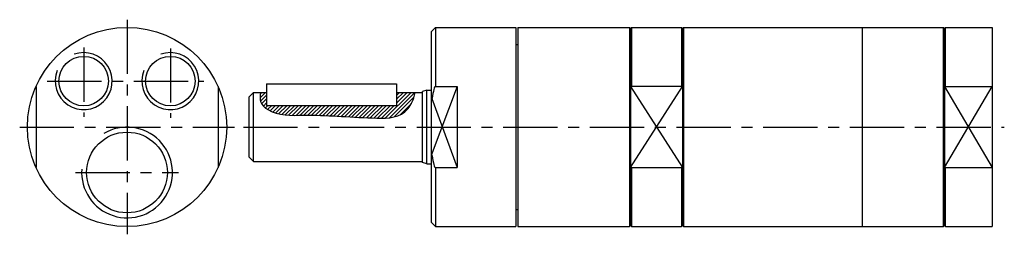
# Model space of a CAD drawing. Units: millimetres. Extents: x 251 to 479, y 191 to 240.
import ezdxf

# ---------------------------------------------------------------- set-up
doc = ezdxf.new("R2010")
doc.units = ezdxf.units.MM
doc.linetypes.add('MITTE', pattern=[2, 1.25, -0.25, 0.25, -0.25])
doc.layers.get('0').update_dxf_attribs({"linetype": 'CONTINUOUS'})
for name, color, linetype in [('LINIE', 4, 'CONTINUOUS'), ('MITTE', 4, 'MITTE'), ('SCHRAFF', 1, 'CONTINUOUS')]:
    doc.layers.add(name, color=color, linetype=linetype)

msp = doc.modelspace()

# ---------------------------------------------------------------- hatches: boundary and pattern name
at = {"layer": 'SCHRAFF', "ltscale": 10}
h = msp.add_hatch(dxfattribs=at)
h.set_pattern_fill('ANSI31', color=256, scale=5, style=0)
h.set_pattern_definition([(45, (272.22637, 94.1009), (-0.4419417, 0.4419417), [])])
edge = h.paths.add_edge_path()
edge.add_spline(control_points=[(306.87, 223.59), (306.77, 222.81), (306.55, 221.18), (310.18, 218.05), (319.56, 218.61), (329.35, 217.68), (339.71, 217.48), (342.09, 221.51), (342.45, 223.17), (342.55, 223.59)], knot_values=[0, 0, 0, 0, 4.488464, 9.299064, 25.802194, 57.706451, 73.003499, 80.681899, 83.271466, 83.271466, 83.271466, 83.271466], degree=3, periodic=0)
edge.add_line((342.55, 223.59), (338.27, 223.59))
edge.add_line((338.27, 223.59), (338.27, 220.59))
edge.add_line((338.27, 220.59), (308.27, 220.59))
edge.add_line((308.27, 220.59), (308.27, 223.59))
edge.add_line((308.27, 223.59), (306.87, 223.59))

# ---------------------------------------------------------------- linework, layer by layer
at = {"ltscale": 10}
for p, q in [((347.27, 238.59), (346.27, 237.59)), ((346.27, 237.59), (346.27, 193.59)), ((347.27, 238.59), (365.77, 238.59)), ((347.27, 238.59), (347.27, 224.97)), ((365.77, 238.59), (365.77, 192.59)), ((366.27, 238.59), (366.27, 192.59)), ((366.27, 238.59), (392.02, 238.59)), ((392.02, 238.59), (392.27, 238.34)), ((392.02, 238.59), (392.27, 238.34)), ((392.02, 238.59), (392.02, 192.59)), ((392.52, 238.59), (392.27, 238.34)), ((392.27, 238.34), (392.27, 192.84)), ((392.52, 238.59), (404.02, 238.59)), ((392.52, 238.59), (392.52, 224.97)), ((404.27, 238.34), (404.02, 238.59)), ((404.02, 238.59), (404.02, 224.97)), ((404.27, 238.34), (404.52, 238.59)), ((404.27, 238.34), (404.52, 238.59)), ((404.27, 238.34), (404.27, 192.84)), ((404.52, 238.59), (445.77, 238.59)), ((404.52, 238.59), (404.52, 192.59)), ((445.77, 238.59), (464.52, 238.59)), ((445.77, 238.59), (445.77, 192.59)), ((445.77, 238.59), (445.77, 192.59)), ((464.52, 192.59), (464.52, 238.59)), ((464.77, 238.34), (464.52, 238.59)), ((464.77, 238.34), (465.02, 238.59)), ((464.77, 238.34), (464.77, 192.84)), ((465.02, 238.59), (475.77, 238.59)), ((465.02, 224.97), (465.02, 238.59)), ((475.77, 238.59), (475.77, 192.59)), ((365.77, 234.67), (366.27, 234.67)), ((308.27, 225.59), (308.27, 220.59)), ((308.27, 225.59), (338.27, 225.59)), ((338.27, 225.59), (338.27, 220.59)), ((255.05, 224.97), (255.05, 206.21)), ((297.05, 224.97), (297.05, 206.21)), ((305.27, 223.59), (304.27, 222.59)), ((305.27, 223.59), (308.27, 223.59)), ((305.27, 207.59), (305.27, 223.59)), ((338.27, 223.59), (344.27, 223.59)), ((345.27, 224.07), (344.27, 223.8)), ((344.27, 208.59), (344.27, 223.8)), ((344.27, 207.39), (344.27, 222.8)), ((345.27, 224.07), (346.27, 224.07)), ((345.27, 207.12), (345.27, 224.07)), ((347.27, 224.97), (352.27, 224.97)), ((352.27, 224.97), (352.27, 206.21)), ((404.27, 224.97), (392.27, 224.97)), ((464.77, 224.97), (475.77, 224.97)), ((304.27, 208.59), (304.27, 222.59)), ((308.27, 220.59), (338.27, 220.59)), ((346.27, 222.15), (346.52, 222.15)), ((305.27, 207.59), (304.27, 208.59)), ((305.27, 207.59), (344.27, 207.59)), ((345.27, 207.12), (344.27, 207.39)), ((345.27, 207.12), (346.27, 207.12)), ((346.27, 209.04), (346.52, 209.04)), ((347.27, 206.21), (347.27, 192.59)), ((347.27, 206.21), (352.27, 206.21)), ((392.27, 206.21), (404.27, 206.21)), ((392.52, 206.21), (392.52, 192.59)), ((404.02, 206.21), (404.02, 192.59)), ((464.77, 206.21), (475.77, 206.21)), ((465.02, 192.59), (465.02, 206.21)), ((365.77, 196.51), (366.27, 196.51)), ((347.27, 192.59), (346.27, 193.59)), ((347.27, 192.59), (365.77, 192.59)), ((366.27, 192.59), (392.02, 192.59)), ((392.02, 192.59), (392.27, 192.84)), ((392.52, 192.59), (392.27, 192.84)), ((392.52, 192.59), (404.02, 192.59)), ((404.27, 192.84), (404.02, 192.59)), ((404.27, 192.84), (404.52, 192.59)), ((404.52, 192.59), (445.77, 192.59)), ((445.77, 192.59), (464.52, 192.59)), ((464.77, 192.84), (464.52, 192.59)), ((464.77, 192.84), (465.02, 192.59)), ((465.02, 192.59), (475.77, 192.59))]:
    msp.add_line(p, q, dxfattribs=at)
at = {"ltscale": 7}
for p, q in [((365.77, 238.59), (365.77, 192.59)), ((366.27, 238.59), (366.27, 192.59))]:
    msp.add_line(p, q, dxfattribs=at)
at = {"ltscale": 10}
for centre, radius in [((276.05, 215.59), 23), ((266.05, 226.19), 5.72), ((286.05, 226.19), 5.72), ((276.05, 205.09), 9.32)]:
    msp.add_circle(centre, radius, dxfattribs=at)
for centre, start_param, end_param in [((347.27, 216.63), 6.283185, 7.131191), ((347.27, 214.55), 8.576773, 9.424778)]:
    msp.add_ellipse(centre, major_axis=(0, 8.34), ratio=0.119898, start_param=start_param, end_param=end_param, dxfattribs=at)
at = {"layer": 'LINIE', "ltscale": 10}
for p, q in [((352.27, 224.97), (346.27, 209.04)), ((392.27, 206.21), (404.27, 224.97)), ((392.27, 224.97), (404.27, 206.21)), ((464.77, 206.21), (475.77, 224.97)), ((464.77, 224.97), (475.77, 206.21)), ((346.39, 222.15), (352.27, 206.21))]:
    msp.add_line(p, q, dxfattribs=at)
for centre, radius, start, end in [((266.05, 226.19), 6.58, 158.2328, 109.5911), ((286.05, 226.19), 6.58, 158.2328, 109.5911), ((276.05, 205.09), 10.48, 175.7116, 120.8736)]:
    msp.add_arc(centre, radius, start, end, dxfattribs=at)
msp.add_open_spline([(306.87, 223.59), (306.77, 222.81), (306.55, 221.18), (310.18, 218.05), (319.56, 218.61), (329.35, 217.68), (339.71, 217.48), (342.09, 221.51), (342.45, 223.17), (342.55, 223.59)], degree=3, knots=[0, 0, 0, 0, 4.488464, 9.299064, 25.802194, 57.706451, 73.003499, 80.681899, 83.271466, 83.271466, 83.271466, 83.271466], dxfattribs=at)
at = {"layer": 'MITTE', "ltscale": 10}
for p, q in [((276.05, 240.38), (276.05, 190.81)), ((266.05, 233.93), (266.05, 217.93)), ((286.05, 233.76), (286.05, 217.71)), ((257.64, 226.19), (293.76, 226.19)), ((251.27, 215.59), (300.84, 215.59)), ((302.91, 215.59), (478.56, 215.59)), ((264.17, 205.09), (287.93, 205.09))]:
    msp.add_line(p, q, dxfattribs=at)

doc.saveas('drawing.dxf')
